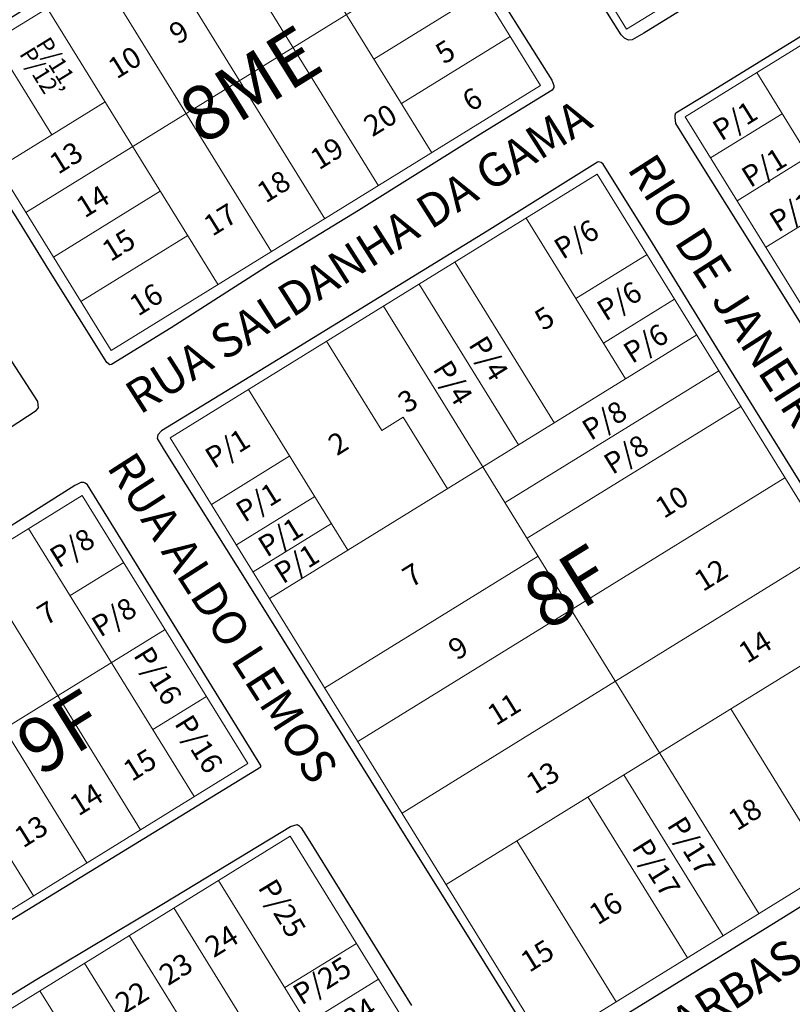
# Model space of a CAD drawing. Units: inches. Extents: x 312934 to 319209, y 7078846 to 7085000.
# Drawn here: x 315202 to 315385, y 7082731 to 7082965 of the extents above; entities that cross this region are included whole.
import ezdxf

# ---------------------------------------------------------------- set-up
doc = ezdxf.new("R2010")
doc.units = ezdxf.units.IN
doc.header["$LTSCALE"] = 0.1
doc.header["$MEASUREMENT"] = 0
doc.linetypes.add('CONTINUO', pattern=[0])
for name, color, linetype, lineweight in [('mu_divisão de lotes', 252, 'CONTINUO', 20), ('mu_nome quadras', 1, 'Continuous', 9), ('mu_nome ruas', 144, 'Continuous', 15), ('mu_número lotes', 145, 'Continuous', 5), ('mu_quadras base', 252, 'CONTINUO', 20)]:
    doc.layers.add(name, color=color, linetype=linetype, lineweight=lineweight)
doc.layers.add('mu_vias', color=35, linetype='Continuous')
doc.styles.get("Standard").update_dxf_attribs({"font": 'txt.shx', "height": 4})
doc.styles.add('texto01', font='txt.shx', dxfattribs={"height": 4})

msp = doc.modelspace()

# ---------------------------------------------------------------- linework, layer by layer
at = {"layer": 'mu_divisão de lotes'}
for p, q in [((315259.03, 7082999.46), (315299.66, 7082933.66)), ((315246.32, 7082991.61), (315286.95, 7082925.81)), ((315203.08, 7082919.46), (315305.19, 7082982.51)), ((315233.61, 7082983.76), (315274.23, 7082917.96)), ((315220.89, 7082975.91), (315261.52, 7082910.11)), ((315285.89, 7082955.95), (315311.73, 7082971.91)), ((315208.18, 7082968.06), (315248.81, 7082902.26)), ((315292.44, 7082945.35), (315318.28, 7082961.31)), ((315209.24, 7082937.92), (315195.47, 7082960.21)), ((315403.15, 7082910.24), (315376.92, 7082952.72)), ((315196.53, 7082930.07), (315221.95, 7082945.77)), ((315365.94, 7082932.43), (315382.96, 7082942.94)), ((315372.25, 7082922.22), (315389.26, 7082932.73)), ((315209.64, 7082908.85), (315235.05, 7082924.55)), ((315379.08, 7082911.16), (315396.09, 7082921.66)), ((315345.7, 7082879.84), (315322.06, 7082918.11)), ((315216.19, 7082898.24), (315241.6, 7082913.94)), ((315333.89, 7082898.97), (315350.83, 7082909.43)), ((315328.81, 7082869.29), (315305.18, 7082907.56)), ((315320.28, 7082864.15), (315296.65, 7082902.42)), ((315340.45, 7082888.33), (315357.39, 7082898.79)), ((315377.44, 7082752.62), (315288.17, 7082897.19)), ((315261.06, 7082827.58), (315362.64, 7082890.3)), ((315287.74, 7082867.56), (315274.62, 7082888.82)), ((315317.06, 7082850.41), (315367.89, 7082881.79)), ((315279.7, 7082839.09), (315256.07, 7082877.36)), ((315279.7, 7082839.09), (315256.07, 7082877.36)), ((315322.3, 7082841.92), (315373.13, 7082873.3)), ((315287.74, 7082867.56), (315292.85, 7082870.72)), ((315303.36, 7082853.7), (315292.85, 7082870.72)), ((315247.22, 7082850), (315265.86, 7082861.51)), ((315332.8, 7082824.92), (315383.63, 7082856.3)), ((315253.18, 7082840.34), (315271.82, 7082851.86)), ((315243.14, 7082780.46), (315203.76, 7082844.24)), ((315257.12, 7082833.96), (315275.76, 7082845.47)), ((315343.3, 7082807.92), (315394.13, 7082839.3)), ((315274.19, 7082806.33), (315324.93, 7082837.66)), ((315230.39, 7082772.59), (315191, 7082836.37)), ((315213.61, 7082828.29), (315226.36, 7082836.16)), ((315217.63, 7082764.71), (315178.25, 7082828.49)), ((315282.06, 7082793.57), (315332.81, 7082824.91)), ((315204.88, 7082756.83), (315165.5, 7082820.61)), ((315185.19, 7082788.72), (315236.21, 7082820.23)), ((315303.07, 7082759.56), (315404.64, 7082822.28)), ((315292.56, 7082776.56), (315343.31, 7082807.9)), ((315233.3, 7082796.41), (315246.05, 7082804.28)), ((315394.37, 7082763.07), (315370.74, 7082801.34)), ((315368.94, 7082747.36), (315345.3, 7082785.64)), ((315360.43, 7082742.11), (315336.79, 7082780.38)), ((315343.5, 7082731.66), (315319.87, 7082769.93)), ((315288.34, 7082696.72), (315248.94, 7082760.53)), ((315258.01, 7082722.06), (315238.31, 7082753.97)), ((315267.09, 7082683.59), (315227.68, 7082747.41)), ((315264.69, 7082735.02), (315281.7, 7082745.53)), ((315236.76, 7082708.94), (315217.06, 7082740.85)), ((315269.94, 7082726.52), (315286.95, 7082737.03)), ((315226.13, 7082702.38), (315206.43, 7082734.28))]:
    msp.add_line(p, q, dxfattribs=at)
at = {"layer": 'mu_quadras base'}
for p, q in [((315257.1, 7083107.01), (315345.99, 7082963.06)), ((315345.99, 7082963.06), (315448.09, 7083026.1)), ((315182.77, 7082952.36), (315284.87, 7083015.41)), ((315284.87, 7083015.41), (315325.5, 7082949.62)), ((315359.9, 7082942.21), (315462, 7083005.26)), ((315182.77, 7082952.36), (315223.4, 7082886.57)), ((315223.4, 7082886.57), (315325.5, 7082949.62)), ((315449.11, 7082797.75), (315359.9, 7082942.21)), ((315237.43, 7082865.85), (315339, 7082928.57)), ((315428.27, 7082784), (315339, 7082928.57)), ((315326.7, 7082721.28), (315237.43, 7082865.85)), ((315138.22, 7082803.77), (315216.51, 7082852.12)), ((315255.9, 7082788.34), (315216.51, 7082852.12)), ((315153.86, 7082725.33), (315255.9, 7082788.34)), ((315326.7, 7082721.28), (315428.27, 7082784)), ((315164.37, 7082708.31), (315265.95, 7082771.04)), ((315305.35, 7082707.22), (315265.95, 7082771.04))]:
    msp.add_line(p, q, dxfattribs=at)
at = {"layer": 'mu_vias'}
for points in [[(315411.42, 7083000, 0), (315350.05, 7082962.12, 0), (315347.32, 7082960.54, 0), (315346.39, 7082960.42, 0), (315345.5, 7082960.9, 0), (315344.72, 7082961.69, 0), (315323.08, 7082996, 0), (315320.6, 7083000, 0), (315304.19, 7083026.47, 0), (315278.73, 7083067.68, 0), (315271.57, 7083079.26, 0), (315254.64, 7083106.56, 0), (315254.52, 7083107.72, 0), (315254.98, 7083108.5, 0), (315256, 7083109.39, 0), (315327.84, 7083154.12, 0), (315357.81, 7083172.43, 0), (315358.88, 7083172.95, 0), (315359.36, 7083172.79, 0), (315360.06, 7083172.3, 0), (315361.08, 7083171.16, 0), (315379.33, 7083142.49, 0), (315401.62, 7083106.37, 0)], [(315310.17, 7082979.52, 0), (315328.19, 7082950.9, 0), (315328.65, 7082949.69, 0), (315328.64, 7082949.16, 0), (315328.24, 7082948.52, 0), (315311.88, 7082938.44, 0), (315282.18, 7082919.94, 0), (315261.05, 7082906.98, 0), (315237.67, 7082892.03, 0), (315223.44, 7082883.28, 0), (315223.05, 7082883.2, 0), (315222.39, 7082883.79, 0), (315208.53, 7082905.82, 0), (315201.55, 7082917.16, 0), (315180.38, 7082950.63, 0), (315179.49, 7082952.55, 0), (315180.11, 7082953.81, 0), (315181.9, 7082954.9, 0), (315212.3, 7082973.88, 0)], [(315417.03, 7082845.6, 0), (315384.7, 7082897.39, 0), (315362.36, 7082933.08, 0), (315357.71, 7082940.59, 0), (315357.52, 7082942.02, 0), (315357.56, 7082942.62, 0), (315357.72, 7082943.13, 0), (315365.55, 7082947.93, 0), (315415.47, 7082978.76, 0)], [(315402.29, 7082831.14, 0), (315385.19, 7082858.6, 0), (315368.68, 7082885.21, 0), (315352.11, 7082912.12, 0), (315340.44, 7082930.91, 0), (315339.89, 7082931.37, 0), (315339.4, 7082931.46, 0), (315339.03, 7082931.42, 0), (315312.83, 7082915.01, 0), (315265.95, 7082886.21, 0), (315235.37, 7082867.46, 0), (315234.51, 7082866.56, 0), (315234.35, 7082865.66, 0), (315236.01, 7082862.92, 0), (315255.87, 7082831.14, 0), (315272.21, 7082804.99, 0), (315293.99, 7082769.92, 0), (315310.4, 7082743.66, 0), (315316.28, 7082734.29, 0), (315326.37, 7082718.01, 0)], [(315199.09, 7082868.13, 0), (315205.51, 7082872.34, 0), (315206.08, 7082872.96, 0), (315205.92, 7082874.48, 0), (315189.48, 7082899.87, 0)], [(315153.92, 7082723.19, 0), (315259.01, 7082787.56, 0), (315259.02, 7082787.86, 0), (315217.76, 7082854.62, 0), (315217.22, 7082855.07, 0), (315216.92, 7082855.23, 0), (315216.2, 7082855.19, 0), (315214.73, 7082854.49, 0), (315139.67, 7082807, 0), (315137.79, 7082805.46, 0)], [(315182.92, 7082723.1, 0), (315205.34, 7082736.81, 0), (315235.84, 7082755.01, 0), (315266.02, 7082773.33, 0), (315267.59, 7082773.81, 0), (315268.05, 7082773.59, 0), (315268.56, 7082773.05, 0), (315270.27, 7082770.44, 0), (315294.79, 7082730.78, 0)], [(315338.4, 7082724.07, 0), (315381.01, 7082750.36, 0), (315419.06, 7082774, 0)]]:
    msp.add_polyline3d(points, dxfattribs=at)

# ---------------------------------------------------------------- texts
at = {"layer": 'mu_nome quadras', "char_height": 13, "attachment_point": 1, "rotation": 31.8758, "style": 'texto01'}
for s, insert in [('{\\fArial|b0|i0|c0|p34;8ME}', (315238.16, 7082946.29)), ('{\\fArial|b0|i0|c0|p34;8F}', (315320.07, 7082830.68)), ('{\\fArial|b0|i0|c0|p34;9F}', (315199.56, 7082796.14))]:
    msp.add_mtext_dynamic_manual_height_columns(s, width=64.4024, gutter_width=20, heights=[0], dxfattribs=dict(at, insert=insert))
at = {"layer": 'mu_nome ruas', "char_height": 8, "attachment_point": 1, "style": 'texto01'}
for s, width, insert, rotation in [('{\\fArial|b0|i0|c0|p34;RUA SALDANHA DA GAMA}', 215.6464, (315225.89, 7082877.95), 32.4729), ('{\\fArial|b0|i0|c0|p34;RIO DE JANEIRO }', 163.5182, (315352.66, 7082934.19), 302.7136), ('{\\fArial|b0|i0|c0|p34;RUA ALDO LEMOS}', 163.5182, (315228.91, 7082863.2), 302.7136), ('{\\fArial|b0|i0|c0|p34;RUA JARBAS MENDES}', 215.6464, (315330.56, 7082712.92), 32.4729)]:
    msp.add_mtext_dynamic_manual_height_columns(s, width=width, gutter_width=20, heights=[0], dxfattribs=dict(at, insert=insert, rotation=rotation))
at = {"layer": 'mu_número lotes'}
for s, height, rotation, p in [('9', 5, 31.8946, (315239.23, 7082959.29)), ('P/11,', 4, 301.8946, (315205.31, 7082959.53)), ('P/12', 4, 301.8946, (315201.42, 7082957.17)), ('10', 5, 31.8946, (315224.7, 7082951.06)), ('5', 5, 31.8946, (315302.54, 7082954.58)), ('6', 5, 31.8946, (315308.96, 7082943.25)), ('20', 5, 31.8946, (315285.49, 7082937.31)), ('P/1', 5, 31.8946, (315368.47, 7082936.3)), ('13', 5, 31.8946, (315210.76, 7082928.37)), ('19', 5, 31.8946, (315272.8, 7082929.42)), ('P/1', 5, 31.8946, (315375.37, 7082925.2)), ('18', 5, 31.8946, (315260.12, 7082921.53)), ('14', 5, 31.8946, (315217.09, 7082917.99)), ('P/1', 5, 31.8946, (315381.99, 7082914.57)), ('17', 5, 31.8946, (315247.44, 7082913.63)), ('P/6', 5, 31.8946, (315330.76, 7082908.12)), ('15', 5, 31.8946, (315223.24, 7082907.6)), ('16', 5, 31.8946, (315229.78, 7082894.62)), ('P/6', 5, 31.8946, (315340.97, 7082893.43)), ('5', 5, 31.8946, (315326.13, 7082891.16)), ('P/6', 5, 31.8946, (315347.26, 7082883.36)), ('P/4', 5, 301.8946, (315308.22, 7082888.02)), ('P/4', 5, 301.8946, (315299.72, 7082882.22)), ('3', 5, 31.8946, (315293.63, 7082871.51)), ('P/8', 5, 31.8946, (315337.43, 7082865.03)), ('P/1', 5, 31.8946, (315247.77, 7082858.35)), ('2', 5, 31.8946, (315277.06, 7082861.42)), ('P/8', 5, 31.8946, (315342.6, 7082856.94)), ('P/1', 5, 31.8946, (315255.08, 7082845.56)), ('10', 5, 31.8946, (315354.82, 7082846.48)), ('P/1', 5, 31.8946, (315260.37, 7082837.26)), ('P/8', 5, 31.8946, (315210.84, 7082834.69)), ('P/1', 5, 31.8946, (315264.22, 7082830.92)), ('12', 5, 31.8946, (315364.11, 7082829.09)), ('7', 5, 31.8946, (315294.74, 7082830.05)), ('P/8', 5, 31.8946, (315220.79, 7082818.23)), ('7', 5, 31.8946, (315207.85, 7082821.02)), ('9', 5, 31.8946, (315305.61, 7082812.76)), ('14', 5, 31.8946, (315374.63, 7082812.01)), ('P/16', 5, 301.8946, (315228.53, 7082814.12)), ('11', 5, 31.8946, (315314.89, 7082797.18)), ('P/16', 5, 301.8946, (315238.3, 7082797.86)), ('15', 5, 31.8946, (315228.28, 7082783.91)), ('13', 5, 31.8946, (315324.12, 7082780.88)), ('14', 5, 31.8946, (315215.58, 7082775.69)), ('18', 5, 31.8946, (315372.22, 7082772.17)), ('13', 5, 31.8946, (315202.43, 7082768.09)), ('P/17', 5, 301.8946, (315355.42, 7082773.68)), ('P/17', 5, 301.8946, (315347.07, 7082768.39)), ('P/25', 5, 301.2002, (315258.14, 7082758.84)), ('16', 5, 31.8946, (315339.09, 7082749.77)), ('24', 5, 31.8946, (315247.77, 7082742)), ('15', 5, 31.8946, (315322.82, 7082738.49)), ('23', 5, 31.8946, (315236.88, 7082735.32)), ('P/25', 5, 31.8946, (315268.65, 7082730.7)), ('22', 5, 31.8946, (315226.42, 7082728.6)), ('P/34', 5, 31.8946, (315274.64, 7082721.02))]:
    msp.add_text(s, height=height, rotation=rotation, dxfattribs=at).set_placement(p)

doc.saveas('drawing.dxf')
